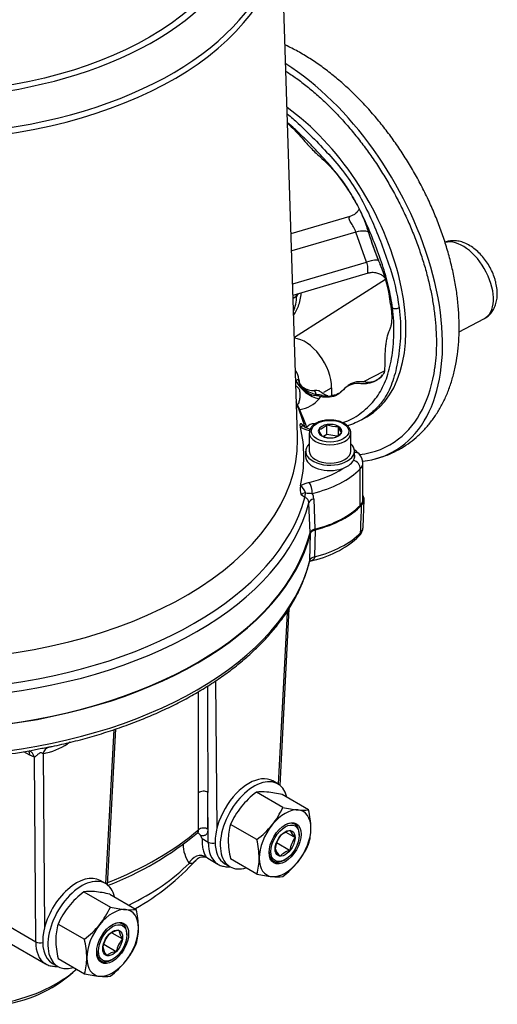
# Paper-space layout 'sheet1' of a CAD drawing. Units: millimetres. Extents: x -13 to 1470, y -36 to 2079.
# Drawn here: x 1190 to 1308, y 1578 to 1820 of the extents above; entities that cross this region are included whole.
import ezdxf

# ---------------------------------------------------------------- set-up
doc = ezdxf.new("R2010")
doc.units = ezdxf.units.MM
doc.header["$LTSCALE"] = 7
for name, color, linetype in [('Default', 7, 'Continuous'), ('tangent', 7, 'Continuous'), ('visible', 7, 'Continuous')]:
    doc.layers.add(name, color=color, linetype=linetype)

# ---------------------------------------------------------------- blocks, each defined once
blk = doc.blocks.new('SE3')
at = {"layer": 'tangent', "color": 7, "linetype": 'Continuous'}
for p, q in [((1272.79, 1767.48), (1257.01, 1762.84)), ((1275.44, 1760.08), (1272.79, 1767.48)), ((1257.27, 1754.74), (1275.44, 1760.08)), ((1258.25, 1751.75), (1257.38, 1751.15)), ((1258.56, 1731.35), (1258.77, 1731.27)), ((1264.9, 1728.1), (1266.84, 1729.22)), ((1259.34, 1720.46), (1260.08, 1719.71)), ((1273.89, 1700.29), (1273.89, 1709.27)), ((1260.26, 1702.23), (1259.34, 1702.91)), ((1261.52, 1693.52), (1261.26, 1700.95)), ((1262.45, 1701.89), (1262.69, 1694.41)), ((1261.46, 1686.74), (1261.66, 1693.39)), ((1262.82, 1694.28), (1262.63, 1687.63)), ((1253.75, 1631.71), (1255.98, 1673.97)), ((1238.29, 1657.15), (1238.58, 1620.76)), ((1211.32, 1607.21), (1213.32, 1645.18)), ((1202.49, 1642.03), (1201.88, 1641.68)), ((1192.58, 1638.85), (1191.08, 1639.72)), ((1195.82, 1639.24), (1196.15, 1596.27)), ((1193.7, 1638.36), (1192.58, 1638.85)), ((1194.06, 1593), (1193.7, 1638.36)), ((1236.48, 1617.5), (1236.39, 1629.72))]:
    blk.add_line(p, q, dxfattribs=at)
for centre, radius, start, end in [((1347.72, 1789.14), 75.04, 196.8203, 202.5096), ((1263.47, 1732.25), 4.98, 190.3577, 261.6272), ((1263.44, 1733), 5.15, 198.6696, 207.5237), ((1263.96, 1733.19), 5.67, 222.4729, 259.7089), ((1257.58, 1732.11), 8.39, 280.2493, 317.7922), ((1261.02, 1727.42), 1.95, 6.6358, 34.437), ((1261.6, 1718.92), 8.47, 72.8526, 82.2508), ((1261.71, 1728.14), 1.35, 336.5388, 338.3232), ((1259.02, 1701.59), 26.31, 80.9136, 81.4332), ((1257.97, 1694.43), 33.54, 78.5902, 81.0669), ((1260.27, 1728.84), 4.24, 326.1033, 334.552), ((1263.34, 1726.87), 8.42, 240.4296, 256.1042), ((1263.34, 1697.77), 8.42, 103.8958, 119.5704), ((1259.91, 1700.92), 1.35, 1.2807, 75.0881), ((1265.51, 1764.77), 61.63, 265.2606, 266.8114), ((1259.54, 1701.82), 2.91, 1.3702, 29.2505), ((1236, 1694.22), 28.44, 312.9922, 314.6293), ((1192.61, 1655.96), 17.03, 280.8506, 302.9868), ((1189.48, 1679.75), 39.66, 281.2923, 282.4366), ((1239.23, 1617.2), 8.96, 181.2869, 213.4317)]:
    blk.add_arc(centre, radius, start, end, dxfattribs=at)
for centre, major_axis in [((1164.45, 1848.68), (81.47, 0)), ((1266.45, 1718.53), (-4.61, 0))]:
    blk.add_ellipse(centre, major_axis=major_axis, ratio=0.57735, dxfattribs=at)
for centre, major_axis, ratio, start_param, end_param in [((1164.45, 1843.02), (89.4, 0), 0.57735, 2.534154, 6.283185), ((1164.45, 1848.21), (-82.87, 0), 0.57735, 0, 3.688487), ((1164.45, 1841.89), (-90, 0), 0.57735, 0.077328, 3.062741), ((1253.64, 1763.25), (-28.63, 49.6), 0.57735, 3.161992, 5.451202), ((1252.2, 1762.41), (-23.29, 40.34), 0.57735, 3.142597, 5.386033), ((1271.52, 1766.02), (4.4, 1.36), 0.237477, 0.047187, 1.206428), ((1299.15, 1755.39), (-5.3, 9.18), 0.57735, 3.116897, 6.128786), ((1274.17, 1758.63), (4.26, 1.74), 0.20449, 0.055011, 1.186903), ((1246.57, 1759.16), (-8.27, 14.32), 0.57735, 3.559975, 3.87727), ((1260.7, 1749.77), (2.53, -3.1), 0.255679, 3.626569, 3.830037), ((1262.87, 1726.5), (0.18, 1.14), 0.303229, 0.292517, 0.818948), ((1264.59, 1726.18), (0.22, 1.13), 0.729715, 0.246933, 0.883822), ((1164.45, 1710.88), (96.98, 0), 0.57735, 0.155131, 0.258071), ((1259.18, 1717.92), (-0.94, -1.76), 0.555385, 3.145855, 3.902779), ((1263.42, 1720.29), (0.111, 0.994), 0.762794, 1.498611, 1.693528), ((1164.45, 1716.46), (94.03, 0), 0.57735, 0, 0.016333), ((1261.32, 1717.07), (-0.46, -1.95), 0.31013, 3.535039, 3.794242), ((1266.45, 1718.12), (5.11, 0), 0.57735, 3.152643, 6.26109), ((1253.52, 1763.17), (-27.69, 47.96), 0.57735, 2.897528, 3.220602), ((1164.45, 1716.46), (94.03, 0), 0.57735, 4.729525, 6.283185), ((1269.53, 1712.32), (-3, 0), 0.57735, 2.8186, 3.371722), ((1272.15, 1711.54), (-1.43, -1.39), 0.711927, 3.140883, 3.930874), ((1252.96, 1717.69), (22, 0), 0.57735, 5.102001, 5.567967), ((1252.96, 1716.06), (24, 0), 0.57735, 5.102001, 5.771516), ((1272.15, 1709.84), (1.43, -1.39), 0.711927, 0.605638, 2.115707), ((1269.53, 1710.69), (-5, 0), 0.57735, 2.629923, 3.150428), ((1259.18, 1703.45), (0.94, -1.76), 0.555385, 1.228902, 2.36797), ((1261.32, 1704.31), (0.46, -1.95), 0.31013, 0.918147, 2.488943), ((1164.45, 1710.88), (96.98, 0), 0.57735, 4.86752, 6.128054), ((1261.65, 1703.26), (-0.97, -1.75), 0.585428, 4.972456, 5.620994), ((1164.45, 1709.2), (97.86, 0), 0.57735, 4.858919, 6.136656), ((1263.24, 1700.83), (-2, -0.07), 0.587002, 5.098399, 6.116545), ((1252.96, 1700.34), (24.05, 0), 0.57735, 5.126181, 5.773069), ((1272.21, 1694.17), (-1.44, 1.39), 0.712547, 3.141332, 3.719755), ((1263.44, 1686.53), (-2, 0.06), 0.591903, 5.143631, 6.154324), ((1164.45, 1694.97), (98.05, 0), 0.57735, 4.85832, 6.137254), ((1258.1, 1672.69), (2.15, -2.09), 0.312176, 3.573797, 3.774641), ((1204, 1640.39), (1.5, -2.6), 0.57735, 3.79405, 3.900811), ((1190.46, 1637.54), (-1.5, -2.6), 0.57735, 2.391101, 2.915165), ((1191.58, 1637.05), (-0.83, -2.88), 0.707701, 2.233768, 3.119418), ((1197.94, 1637.95), (-0.35, 2.98), 0.757726, 0.153412, 1.037758), ((1235.33, 1629.07), (1.5, 0), 0.616002, 0.785092, 2.541967), ((1047.1, 5877.83), (159.19, -5130.54), 0.019979, 0.591484, 0.59464), ((1164.45, 1647.61), (83.97, 0), 0.57735, 5.310728, 5.69042), ((1235.34, 1620.01), (1.5, 0), 0.616127, 0.785217, 2.54753), ((1244.97, 1622.4), (6.2, 10.28), 0.563977, 2.367136, 3.131929), ((1234.35, 1611.34), (2.18, 2.07), 0.903154, 0.23809, 2.001292), ((1174.35, 1631.22), (66.13, 0), 0.57735, 5.411893, 5.763613), ((1202.54, 1597.9), (6.2, 10.28), 0.563977, 2.367136, 3.131929), ((1174.35, 1597.01), (35.03, 0), 0.57735, 5.063682, 5.723244)]:
    blk.add_ellipse(centre, major_axis=major_axis, ratio=ratio, start_param=start_param, end_param=end_param, dxfattribs=at)
for points, knots in [([(1255.95, 1796.52), (1256.85, 1795.8), (1257.74, 1795.03), (1259.94, 1792.99), (1261.25, 1791.69), (1263.92, 1788.96), (1265.28, 1787.55), (1267.96, 1784.56), (1269.24, 1783.01), (1271.63, 1779.77), (1272.73, 1778.07), (1274.76, 1774.53), (1275.68, 1772.69), (1277.35, 1769.01), (1278.1, 1767.14), (1279.55, 1763.43), (1280.23, 1761.56), (1282.11, 1756.03), (1283, 1752.42), (1283.43, 1748.83)], [0.3965375, 0.3965375, 0.3965375, 0.3965375, 0.4375, 0.4375, 0.5, 0.5, 0.5625, 0.5625, 0.625, 0.625, 0.6875, 0.6875, 0.75, 0.75, 0.8125, 0.8125, 0.875, 0.875, 1, 1, 1, 1]), ([(1281.8, 1748.85), (1281.59, 1750.6), (1281.27, 1752.36), (1280.44, 1755.88), (1279.92, 1757.64), (1278.72, 1761.22), (1278.06, 1763.05), (1276.64, 1766.65), (1275.89, 1768.46), (1274.25, 1772.04), (1273.36, 1773.82), (1271.39, 1777.25), (1270.31, 1778.9), (1267.97, 1782.05), (1266.72, 1783.57), (1264.77, 1785.75), (1264.11, 1786.46), (1262.81, 1787.85), (1262.17, 1788.52), (1260.88, 1789.83), (1260.24, 1790.47), (1258.96, 1791.71), (1258.33, 1792.31), (1257.14, 1793.4), (1256.57, 1793.9), (1256, 1794.38)], [0, 0, 0, 0, 0.0625, 0.0625, 0.125, 0.125, 0.1875, 0.1875, 0.25, 0.25, 0.3125, 0.3125, 0.375, 0.375, 0.4375, 0.4375, 0.46875, 0.46875, 0.5, 0.5, 0.53125, 0.53125, 0.5625, 0.5625, 0.5898713, 0.5898713, 0.5898713, 0.5898713]), ([(1272.79, 1767.48), (1272.74, 1767.7), (1272.67, 1767.92), (1272.48, 1768.36), (1272.37, 1768.57), (1272.03, 1769.16), (1271.78, 1769.51), (1271.48, 1769.99), (1271.39, 1770.14), (1271.24, 1770.43), (1271.18, 1770.57), (1271.13, 1770.84), (1271.14, 1770.97), (1271.23, 1771.2), (1271.31, 1771.31), (1271.44, 1771.4)], [0, 0, 0, 0, 0.125, 0.125, 0.25, 0.25, 0.5, 0.5, 0.625, 0.625, 0.75, 0.75, 0.875, 0.875, 1, 1, 1, 1]), ([(1275.06, 1769.87), (1275.18, 1769.55), (1275.3, 1769.22), (1275.58, 1768.41), (1275.75, 1767.91), (1275.9, 1767.42)], [0.7945128, 0.7945128, 0.7945128, 0.7945128, 0.875, 0.875, 1, 1, 1, 1]), ([(1275.92, 1757.45), (1275.84, 1757.43), (1275.79, 1757.43), (1275.69, 1757.52), (1275.72, 1757.71), (1275.77, 1758.18), (1275.8, 1758.49), (1275.74, 1759.22), (1275.63, 1759.65), (1275.44, 1760.08)], [0.1412641, 0.1412641, 0.1412641, 0.1412641, 0.25, 0.25, 0.5, 0.5, 0.75, 0.75, 1, 1, 1, 1]), ([(1269.35, 1720.6), (1270.02, 1720.78), (1270.68, 1721.02), (1272.68, 1721.95), (1274.03, 1722.89), (1276.39, 1724.97), (1277.41, 1726.13), (1279.1, 1728.62), (1279.77, 1729.97), (1280.57, 1732.18), (1280.81, 1732.95), (1281.24, 1734.6), (1281.43, 1735.48), (1281.9, 1738.25), (1282.11, 1740.31), (1282.18, 1743.45), (1282.17, 1744.51), (1282.05, 1746.66), (1281.94, 1747.76), (1281.8, 1748.85)], [0.1896115, 0.1896115, 0.1896115, 0.1896115, 0.25, 0.25, 0.375, 0.375, 0.5, 0.5, 0.625, 0.625, 0.6875, 0.6875, 0.75, 0.75, 0.875, 0.875, 0.9375, 0.9375, 1, 1, 1, 1]), ([(1283.43, 1748.83), (1283.74, 1746.56), (1283.85, 1744.36), (1283.73, 1740.1), (1283.49, 1738.03), (1283, 1735.17), (1282.81, 1734.26), (1282.39, 1732.53), (1282.16, 1731.7), (1281.36, 1729.33), (1280.68, 1727.88), (1279.52, 1726.13), (1279.21, 1725.7), (1278.88, 1725.29)], [0, 0, 0, 0, 0.125, 0.125, 0.25, 0.25, 0.3125, 0.3125, 0.375, 0.375, 0.5, 0.5, 0.5423021, 0.5423021, 0.5423021, 0.5423021]), ([(1279.46, 1732.42), (1279.41, 1732.35), (1279.36, 1732.28), (1278.85, 1731.67), (1278.32, 1731.22), (1277.11, 1730.56), (1276.45, 1730.34), (1275.37, 1730.19), (1274.99, 1730.16), (1274.22, 1730.18), (1273.81, 1730.24), (1272.65, 1730.24), (1271.92, 1730.11), (1270.68, 1729.59), (1270.16, 1729.23), (1269.28, 1728.2), (1268.77, 1727.77), (1267.63, 1727.16), (1266.99, 1726.97), (1265.61, 1726.82), (1264.87, 1726.86), (1264.1, 1727.02)], [0.4925521, 0.4925521, 0.4925521, 0.4925521, 0.5, 0.5, 0.5625, 0.5625, 0.625, 0.625, 0.65625, 0.65625, 0.6875, 0.6875, 0.75, 0.75, 0.8125, 0.8125, 0.875, 0.875, 0.9375, 0.9375, 1, 1, 1, 1]), ([(1259.34, 1720.46), (1259.38, 1720.36), (1259.44, 1720.26), (1259.56, 1720.11), (1259.61, 1720.05), (1259.66, 1720)], [0, 0, 0, 0, 0.25, 0.25, 0.3934902, 0.3934902, 0.3934902, 0.3934902]), ([(1260.7, 1719.56), (1260.96, 1719.83), (1261.26, 1720.06), (1261.76, 1720.31), (1261.95, 1720.38), (1262.32, 1720.46), (1262.5, 1720.46), (1262.68, 1720.44)], [0.5330351, 0.5330351, 0.5330351, 0.5330351, 0.75, 0.75, 0.875, 0.875, 1, 1, 1, 1]), ([(1260.41, 1703.36), (1260.18, 1703.32), (1259.96, 1703.28), (1259.68, 1703.17), (1259.59, 1703.13), (1259.44, 1703.03), (1259.38, 1702.97), (1259.34, 1702.91)], [0, 0, 0, 0, 0.5, 0.5, 0.75, 0.75, 1, 1, 1, 1]), ([(1273.95, 1693.56), (1274, 1694.69), (1274.04, 1695.83), (1274.08, 1696.96), (1274.13, 1698.08), (1274.17, 1699.2), (1274.21, 1700.31)], [0, 0, 0, 0, 0.503602, 0.503602, 0.503602, 1, 1, 1, 1]), ([(1262.63, 1687.63), (1262.63, 1687.49), (1262.59, 1687.36), (1262.48, 1687.14), (1262.4, 1687.04), (1262.11, 1686.79), (1261.86, 1686.67), (1261.57, 1686.6), (1261.55, 1686.6), (1261.54, 1686.6)], [0, 0, 0, 0, 0.125, 0.125, 0.25, 0.25, 0.5, 0.5, 0.5140013, 0.5140013, 0.5140013, 0.5140013]), ([(1256.43, 1674.83), (1256.43, 1674.84), (1256.43, 1674.84), (1256.42, 1674.84), (1256.38, 1674.8), (1256.28, 1674.6), (1256.22, 1674.47), (1256.1, 1674.22), (1256.04, 1674.1), (1255.98, 1673.97)], [0.5733779, 0.5733779, 0.5733779, 0.5733779, 0.625, 0.625, 0.75, 0.75, 0.875, 0.875, 1, 1, 1, 1]), ([(1234.09, 1629.59), (1234.09, 1631.16), (1234.08, 1632.74), (1234.08, 1634.31), (1234.08, 1640.61), (1234.07, 1646.91), (1234.06, 1653.21), (1234.06, 1653.22), (1234.06, 1653.23), (1234.06, 1653.24), (1234.06, 1653.66), (1234.06, 1654.08), (1234.06, 1654.5)], [0, 0, 0, 0, 0.1437377, 0.1437377, 0.1437377, 0.7186887, 0.7186887, 0.7186887, 0.7195237, 0.7195237, 0.7195237, 0.757819, 0.757819, 0.757819, 0.757819]), ([(1236.26, 1655.82), (1236.27, 1654.14), (1236.28, 1652.47), (1236.29, 1650.79), (1236.32, 1643.77), (1236.35, 1636.75), (1236.39, 1629.72)], [0.2071746, 0.2071746, 0.2071746, 0.2071746, 0.3597678, 0.3597678, 0.3597678, 1, 1, 1, 1]), ([(1192.88, 1640.01), (1193.38, 1640.1), (1193.87, 1640.21), (1194.87, 1640.43), (1195.38, 1640.54), (1196.34, 1640.71), (1196.81, 1640.78), (1197.25, 1640.86)], [0.2550139, 0.2550139, 0.2550139, 0.2550139, 0.5, 0.5, 0.75, 0.75, 1, 1, 1, 1]), ([(1195.82, 1639.24), (1195.76, 1639.29), (1195.69, 1639.34), (1195.53, 1639.43), (1195.43, 1639.47), (1195.18, 1639.46), (1195.04, 1639.41), (1194.81, 1639.27), (1194.72, 1639.19), (1194.45, 1638.95), (1194.3, 1638.8), (1194, 1638.53), (1193.85, 1638.41), (1193.7, 1638.36)], [0, 0, 0, 0, 0.125, 0.125, 0.25, 0.25, 0.375, 0.375, 0.5, 0.5, 0.75, 0.75, 1, 1, 1, 1]), ([(1234.1, 1620.53), (1234.09, 1621.32), (1234.09, 1622.1), (1234.09, 1622.89), (1234.09, 1625.12), (1234.09, 1627.36), (1234.09, 1629.59)], [0, 0, 0, 0, 0.260936, 0.260936, 0.260936, 1, 1, 1, 1]), ([(1233.86, 1619.8), (1233.87, 1619.81), (1233.89, 1619.83), (1233.94, 1619.89), (1233.98, 1619.94), (1234.04, 1620.08), (1234.06, 1620.16), (1234.09, 1620.33), (1234.1, 1620.42), (1234.1, 1620.53)], [0.5878591, 0.5878591, 0.5878591, 0.5878591, 0.625, 0.625, 0.75, 0.75, 0.875, 0.875, 1, 1, 1, 1]), ([(1236.4, 1620.67), (1236.4, 1620.37), (1236.36, 1620.1), (1236.18, 1619.64), (1236.06, 1619.46), (1235.82, 1619.25), (1235.73, 1619.19), (1235.54, 1619.11), (1235.44, 1619.08), (1235.22, 1619.04), (1235.1, 1619.04), (1234.86, 1619.06), (1234.74, 1619.08), (1234.61, 1619.11)], [0, 0, 0, 0, 0.25, 0.25, 0.5, 0.5, 0.625, 0.625, 0.75, 0.75, 0.875, 0.875, 1, 1, 1, 1]), ([(1234.97, 1618.37), (1234.95, 1617.83), (1234.97, 1617.33), (1235.05, 1616.39), (1235.11, 1615.96), (1235.3, 1615.18), (1235.42, 1614.84), (1235.7, 1614.25), (1235.85, 1614), (1236.03, 1613.81)], [0, 0, 0, 0, 0.25, 0.25, 0.5, 0.5, 0.75, 0.75, 1, 1, 1, 1]), ([(1233.44, 1613.02), (1233.2, 1612.73), (1232.96, 1612.49), (1232.55, 1612.28), (1232.4, 1612.23), (1232.09, 1612.19), (1231.93, 1612.21), (1231.75, 1612.26)], [0, 0, 0, 0, 0.5, 0.5, 0.75, 0.75, 1, 1, 1, 1]), ([(1236.03, 1613.81), (1236.15, 1613.67), (1236.25, 1613.58), (1236.35, 1613.52), (1236.35, 1613.51), (1236.36, 1613.51)], [0, 0, 0, 0, 0.25, 0.25, 0.2775867, 0.2775867, 0.2775867, 0.2775867])]:
    blk.add_open_spline(points, degree=3, knots=knots, dxfattribs=at)
for points in [[(1258.68, 1752.34), (1258.55, 1752.13), (1258.41, 1751.94), (1258.25, 1751.75)], [(1264.61, 1727.31), (1265.06, 1727.23), (1265.49, 1727.18), (1265.92, 1727.17)], [(1261.42, 1686.47), (1261.44, 1686.55), (1261.46, 1686.64), (1261.46, 1686.74)]]:
    blk.add_open_spline(points, degree=3, dxfattribs=at)
at = {"layer": 'visible', "color": 7, "linetype": 'Continuous'}
for p, q in [((1258.46, 1717.46), (1254.44, 1842.85)), ((1256.87, 1767.12), (1271.44, 1771.4)), ((1271.44, 1771.4), (1271.68, 1771.47)), ((1257.35, 1751.99), (1275.92, 1757.45)), ((1280.1, 1755.82), (1257.69, 1741.57)), ((1298.2, 1742.95), (1304.32, 1746.14)), ((1274.64, 1730.66), (1279.81, 1733.35)), ((1266.84, 1729.22), (1266.84, 1727.27)), ((1274.18, 1721.32), (1275.49, 1722.08)), ((1259.19, 1719.55), (1259.18, 1719.56)), ((1265.7, 1717.69), (1265.7, 1720.14)), ((1268.49, 1717.5), (1268.49, 1719.7)), ((1261.34, 1718.12), (1261.34, 1713.63)), ((1265.7, 1717.69), (1264.88, 1717.21)), ((1268.12, 1717.31), (1265.7, 1717.69)), ((1271.56, 1713.63), (1271.56, 1718.12)), ((1260.45, 1713.63), (1260.45, 1712.32)), ((1272.45, 1712.32), (1272.45, 1713.63)), ((1274.53, 1701.71), (1274.53, 1710.69)), ((1259.18, 1705.08), (1259.19, 1705.09)), ((1274.58, 1694.9), (1274.83, 1701.64)), ((1254.14, 1631.43), (1256.43, 1674.81)), ((1211.72, 1606.93), (1213.74, 1645.32)), ((1253.62, 1631.78), (1252.35, 1632.52)), ((1254.82, 1626.01), (1248.32, 1629.77)), ((1261.18, 1625.44), (1254.68, 1629.2)), ((1248.45, 1618.1), (1241.95, 1621.85)), ((1255.54, 1619.94), (1257.83, 1618.61)), ((1234.97, 1618.37), (1236.48, 1617.5)), ((1236.48, 1617.5), (1236.48, 1617.5)), ((1253.31, 1617.36), (1256.61, 1615.46)), ((1258.87, 1619.21), (1258.87, 1619.47)), ((1236.35, 1613.52), (1238.83, 1612.08)), ((1248.45, 1609.61), (1241.95, 1613.36)), ((1255.16, 1613.05), (1255.38, 1613.18)), ((1240.6, 1612.17), (1241.87, 1611.43)), ((1211.2, 1607.29), (1209.92, 1608.02)), ((1205.89, 1605.27), (1212.39, 1601.52)), ((1212.25, 1604.7), (1218.75, 1600.95)), ((1218.51, 1601.09), (1218.51, 1601.18)), ((1184.7, 1598.41), (1194.05, 1593)), ((1199.53, 1597.35), (1206.03, 1593.6)), ((1186.5, 1593.31), (1196.4, 1587.59)), ((1212.73, 1595.22), (1215.38, 1593.69)), ((1216.44, 1594.72), (1216.44, 1594.97)), ((1194.05, 1593), (1194.06, 1593)), ((1210.76, 1592.39), (1213.86, 1590.6)), ((1199.53, 1588.87), (1206.03, 1585.12)), ((1212.74, 1588.55), (1212.96, 1588.68)), ((1198.17, 1587.67), (1199.45, 1586.94))]:
    blk.add_line(p, q, dxfattribs=at)
for centre, radius, start, end in [((1355.19, 1791.57), 82.87, 197.1563, 202.0386), ((1246.52, 1745.71), 35.08, 6.7422, 23.211), ((1254.5, 1730.86), 4.29, 5.4518, 37.3847), ((1253.89, 1736.18), 6.72, 308.1117, 314.0887), ((1261.51, 1731.37), 2.73, 181.9871, 195.8567), ((1275.81, 1735.05), 4.47, 263.3051, 322.962), ((1265.92, 1735.2), 8.99, 208.6821, 256.2731), ((1260.86, 1731.07), 2.03, 192.9042, 237.7355), ((1262.49, 1733.35), 4.83, 235.7659, 271.663), ((1262.81, 1723.14), 5.38, 79.2447, 91.939), ((1212.69, 1703.22), 50.68, 18.5573, 26.3573), ((1260.89, 1721.33), 1.81, 227.2453, 245.2302), ((1263.25, 1725.01), 6.17, 239.5387, 256.2699), ((1262.51, 1723.3), 4.5, 284.8021, 315.1979), ((1268.77, 1720.35), 5.3, 195.2529, 214.5393), ((1267.93, 1725.29), 5.62, 246.6605, 275.7515), ((1273.12, 1720.87), 4.78, 194.186, 215.6062), ((1266.64, 1722.57), 5.68, 246.8141, 275.5979), ((1266.05, 1721.26), 4.5, 284.8021, 315.1979), ((1256.99, 1695.23), 24.26, 46.8502, 50.936), ((1271.42, 1710.71), 3.09, 0.3211, 45.7353), ((1263.71, 1704.32), 4.59, 170.4728, 197.9345), ((1272.95, 1701.71), 1.88, 312.2831, 28.2946), ((1271.55, 1695), 3.03, 313.2088, 358.0162), ((1272.7, 1694.97), 1.89, 311.6753, 357.9285), ((1256.92, 1710.63), 24.47, 280.8617, 313.1266), ((1165.39, 1795.56), 157.95, 274.4442, 280.0212), ((1262.05, 1611.82), 22.6, 127.4358, 140.6995), ((1249.8, 1619.24), 10.63, 83.9019, 98.0256), ((1247.71, 1598.28), 31.69, 77.2891, 84.1638), ((1260.57, 1613.43), 20.43, 141.5728, 155.6853), ((1236.37, 1634.32), 20.24, 321.503, 335.7551), ((1261.97, 1658.06), 32.83, 257.409, 264.0439), ((1259.69, 1636.22), 10.88, 264.0632, 277.8643), ((1240.24, 1620.52), 21.51, 0.9424, 13.2349), ((1183.58, 1680.14), 78.54, 290.9944, 309.8027), ((1255.04, 1617.95), 13.65, 163.4086, 180.0675), ((1234.47, 1636.3), 22.95, 307.5388, 320.5964), ((1257.99, 1615.14), 5.39, 104.8021, 135.1979), ((1261.83, 1622.72), 5.73, 204.3938, 225.814), ((1248.09, 1620.86), 13.65, 343.4096, 0.0665), ((1237.55, 1619.47), 2.25, 241.5621, 288.7777), ((1262.92, 1618.29), 21.53, 180.9494, 193.228), ((1227.51, 1613.17), 21.51, 0.9424, 13.2349), ((1259.7, 1614.98), 6.81, 144.4021, 173.1859), ((1263.3, 1614.68), 6.74, 144.2485, 173.3395), ((1258.67, 1618.52), 6.36, 205.4607, 224.7471), ((1257.99, 1610.24), 5.39, 104.8021, 135.1979), ((1242.56, 1625.37), 20.43, 321.5728, 335.6853), ((1188.12, 1654.48), 61.42, 299.7014, 317.5593), ((1235.21, 1611.4), 2.4, 61.8088, 137.9852), ((1235.37, 1613.51), 13.65, 343.4096, 0.0665), ((1241.08, 1626.99), 22.6, 307.4358, 320.6995), ((1255.43, 1640.52), 31.69, 257.2891, 264.1638), ((1253.33, 1619.57), 10.63, 263.9019, 278.0256), ((1219.87, 1587.07), 22.95, 127.5388, 140.5964), ((1207.38, 1594.49), 10.88, 84.0632, 97.8643), ((1205.1, 1572.66), 32.83, 77.409, 84.0439), ((1217.98, 1589.04), 20.24, 141.503, 155.7551), ((1193.77, 1609.93), 20.43, 321.5728, 335.6853), ((1219.36, 1632.43), 31.69, 257.2891, 264.1638), ((1217.27, 1611.48), 10.63, 263.9019, 278.0256), ((1197.79, 1596.02), 21.53, 0.9494, 13.228), ((1212.61, 1593.45), 13.65, 163.4096, 180.0665), ((1192.29, 1611.54), 22.6, 307.4358, 320.6995), ((1215.04, 1590.94), 4.89, 96.622, 127.6635), ((1219.42, 1596.67), 5.02, 189.9482, 216.358), ((1205.67, 1596.36), 13.65, 343.4086, 0.0675), ((1220.46, 1593.79), 21.51, 180.9424, 193.2349), ((1185.06, 1588.67), 21.53, 0.9494, 13.228), ((1217.36, 1590.28), 6.98, 139.518, 168.1305), ((1220.66, 1589.17), 6.95, 139.4528, 168.1957), ((1195.13, 1594.98), 2.25, 241.5621, 286.8861), ((1215.48, 1592.59), 5.02, 189.9482, 216.358), ((1200.3, 1600.77), 20.24, 321.503, 335.7551), ((1192.94, 1589.01), 13.65, 343.4086, 0.0675), ((1214.53, 1585.48), 5.16, 97.4604, 126.825), ((1181.67, 1609.56), 32.28, 278.1939, 313.9315), ((1198.4, 1602.75), 22.95, 307.5388, 320.5964), ((1213.18, 1617.16), 32.83, 257.409, 264.0439), ((1210.9, 1595.32), 10.88, 264.0632, 277.8643)]:
    blk.add_arc(centre, radius, start, end, dxfattribs=at)
for centre, major_axis, ratio, start_param, end_param in [((1260.33, 1732.98), (4.6, -7.97), 0.57735, 0.785398, 2.774003), ((1253.52, 1763.17), (-27.69, 47.96), 0.57735, 3.220602, 3.779906), ((1164.45, 1712.32), (-95.56, 0), 0.57735, 3.010191, 3.272994), ((1266.45, 1718.53), (2.89, 0), 0.57735, 2.879793, 3.926991), ((1266.45, 1718.53), (-2.89, 0), 0.57735, 4.974188, 6.021386), ((1266.45, 1718.53), (-2.89, 0), 0.57735, 3.926991, 4.974188), ((1266.45, 1718.53), (-2.89, 0), 0.57735, 2.879793, 3.926991), ((1164.45, 1716.46), (94.03, 0), 0.57735, 0.016333, 0.018517), ((1266.45, 1718.53), (2.89, 0), 0.57735, 3.926991, 4.974188), ((1266.45, 1718.53), (2.89, 0), 0.57735, 4.974188, 6.021386), ((1266.45, 1718.12), (5.11, 0), 0.57735, 6.26109, 6.283185), ((1266.45, 1713.63), (6, 0), 0.57735, 2.589954, 6.283185), ((1266.45, 1713.63), (6, 0), 0.57735, 0, 0.551639), ((1266.45, 1712.32), (6, 0), 0.57735, 3.141593, 5.259504), ((1266.45, 1713.63), (5.11, 0), 0.57735, 3.141593, 6.283185), ((1266.45, 1712.32), (6, 0), 0.57735, 5.259504, 6.123808), ((1266.45, 1712.32), (-6, 0), 0.57735, 2.982216, 3.141593), ((1253.64, 1763.25), (-28.63, 49.6), 0.57735, 2.897075, 3.161992), ((1252.96, 1707.08), (24, 0), 0.57735, 5.129682, 5.771516), ((1252.96, 1707.08), (24.27, 0), 0.57735, 5.130738, 5.779333), ((1269.53, 1701.71), (-5, 0), 0.57735, 2.629923, 3.141593), ((1164.45, 1701.71), (98.1, 0), 0.57735, 4.857419, 6.138155), ((1164.45, 1701.71), (98.27, 0), 0.57735, 4.85951, 6.136064), ((1191.58, 1637.05), (-0.83, -2.88), 0.707701, 3.119418, 3.145015), ((1246.48, 1622.34), (-5.88, -10.18), 0.57735, 3.141593, 6.283185), ((1247.75, 1621.61), (-5.88, -10.18), 0.57735, 2.595027, 6.283185), ((1255.38, 1617.2), (4.5, 7.79), 0.57735, 0.261799, 1.308997), ((1255.38, 1617.2), (-4.5, -7.79), 0.57735, 2.356194, 3.403392), ((1255.16, 1617.33), (2.62, 4.54), 0.57735, 0, 0.755936), ((1255.38, 1617.2), (-4.5, -7.79), 0.57735, 4.45059, 5.497787), ((1255.16, 1617.33), (2.62, 4.54), 0.57735, 5.497787, 6.283185), ((1255.38, 1617.2), (4.5, 7.79), 0.57735, 4.45059, 5.497787), ((1255.16, 1617.33), (2.62, 4.54), 0.57735, 2.385656, 3.926991), ((1255.38, 1617.2), (4.5, 7.79), 0.57735, 2.356194, 3.403392), ((1255.38, 1617.2), (-4.5, -7.79), 0.57735, 0.261799, 1.308997), ((1244.97, 1622.4), (6.2, 10.28), 0.563977, 3.131929, 3.152534), ((1247.75, 1621.61), (-5.88, -10.18), 0.57735, 0, 0.546566), ((1204.05, 1597.85), (5.87, 10.18), 0.57735, 0, 3.141593), ((1205.32, 1597.11), (5.87, 10.18), 0.57735, 0, 3.688158), ((1205.32, 1597.11), (5.87, 10.18), 0.57735, 5.73662, 6.283185), ((1212.96, 1592.7), (4.5, 7.79), 0.57735, 0.261799, 1.308997), ((1212.96, 1592.7), (-4.5, -7.79), 0.57735, 2.356194, 3.403392), ((1212.74, 1592.83), (-2.62, -4.54), 0.57735, 2.356194, 3.897529), ((1212.96, 1592.7), (4.5, 7.79), 0.57735, 1.308997, 2.356194), ((1212.96, 1592.7), (-4.5, -7.79), 0.57735, 1.308997, 2.356194), ((1212.96, 1592.7), (4.5, 7.79), 0.57735, 2.356194, 3.403392), ((1212.74, 1592.83), (-2.62, -4.54), 0.57735, 5.527249, 6.283185), ((1212.74, 1592.83), (-2.62, -4.54), 0.57735, 0, 0.785398), ((1202.54, 1597.9), (6.2, 10.28), 0.563977, 3.131929, 3.152534), ((1212.96, 1592.7), (-4.5, -7.79), 0.57735, 0.261799, 1.308997)]:
    blk.add_ellipse(centre, major_axis=major_axis, ratio=ratio, start_param=start_param, end_param=end_param, dxfattribs=at)
for centre, major_axis in [((1255.38, 1617.2), (2.78, 4.81)), ((1255.38, 1617.2), (2.46, 4.27)), ((1255.38, 1617.2), (-1.73, -3)), ((1212.96, 1592.7), (-2.78, -4.81)), ((1212.96, 1592.7), (-2.46, -4.27)), ((1212.96, 1592.7), (1.73, 3))]:
    blk.add_ellipse(centre, major_axis=major_axis, ratio=0.57735, dxfattribs=at)
for points, knots in [([(1276.98, 1711.57), (1277.83, 1711.79), (1279.34, 1712.18), (1281.74, 1713.15), (1284.03, 1714.34), (1286.19, 1715.77), (1288.18, 1717.41), (1290.01, 1719.25), (1291.68, 1721.3), (1293.17, 1723.53), (1294.49, 1725.95), (1295.62, 1728.55), (1296.55, 1731.33), (1297.29, 1734.27), (1297.83, 1737.37), (1298.15, 1740.59), (1298.27, 1743.93), (1298.17, 1747.36), (1297.87, 1750.86), (1297.37, 1754.41), (1296.66, 1758.01), (1295.77, 1761.62), (1294.69, 1765.23), (1293.44, 1768.84), (1292.01, 1772.42), (1290.42, 1775.95), (1288.67, 1779.44), (1286.77, 1782.85), (1284.73, 1786.19), (1282.56, 1789.42), (1280.27, 1792.54), (1277.86, 1795.54), (1275.34, 1798.4), (1272.73, 1801.11), (1270.03, 1803.65), (1267.26, 1806.02), (1264.41, 1808.2), (1261.5, 1810.17), (1258.54, 1811.94), (1256.49, 1812.99), (1255.44, 1813.48), (1255.38, 1813.51)], [0, 0, 0, 0, 0.0166483, 0.0349251, 0.0530095, 0.0709921, 0.0889495, 0.1069642, 0.1251261, 0.1435133, 0.1621856, 0.1811788, 0.2004996, 0.2201249, 0.2400066, 0.2600815, 0.2802835, 0.3005533, 0.32084, 0.3411082, 0.3613421, 0.3815344, 0.4016844, 0.4217953, 0.4418729, 0.4619245, 0.4819585, 0.5019836, 0.5220091, 0.5420424, 0.5620917, 0.5821665, 0.602276, 0.6224293, 0.6426343, 0.6628979, 0.6832239, 0.7036118, 0.7240545, 0.7445346, 0.7456267, 0.7456267, 0.7456267, 0.7456267]), ([(1255.64, 1807.01), (1256.48, 1806.47), (1258.21, 1805.29), (1260.82, 1803.3), (1263.45, 1801.07), (1266.04, 1798.67), (1268.57, 1796.09), (1271.03, 1793.36), (1273.4, 1790.48), (1275.68, 1787.47), (1277.86, 1784.34), (1279.92, 1781.11), (1281.85, 1777.79), (1283.65, 1774.41), (1285.3, 1770.97), (1286.8, 1767.49), (1288.15, 1764), (1289.32, 1760.5), (1290.33, 1757.01), (1291.15, 1753.56), (1291.8, 1750.16), (1292.27, 1746.82), (1292.55, 1743.56), (1292.65, 1740.39), (1292.55, 1737.37), (1292.38, 1735.18), (1292.21, 1734.18), (1292.18, 1734.02)], [0.1151787, 0.1151787, 0.1151787, 0.1151787, 0.1495809, 0.1862824, 0.222994, 0.2597163, 0.2964495, 0.3331925, 0.3699441, 0.4067029, 0.4434673, 0.4802354, 0.5170055, 0.5537758, 0.590544, 0.6273081, 0.6640664, 0.7008171, 0.7375583, 0.7742885, 0.8110063, 0.8477106, 0.8844009, 0.9210779, 0.9577435, 0.9944019, 1, 1, 1, 1]), ([(1256, 1794.2), (1256.05, 1794.16), (1256.61, 1793.67), (1257.69, 1792.63), (1259.18, 1791), (1260.56, 1789.41), (1261.83, 1788.06), (1263.16, 1786.73), (1264.59, 1785.43), (1266.26, 1783.92), (1268, 1781.95), (1269.5, 1780.01), (1270.82, 1778.1), (1272.15, 1775.97), (1273.67, 1773.14), (1275.02, 1770.15), (1275.72, 1768), (1276.01, 1767.14), (1276.01, 1767.13)], [0.5020808, 0.5020808, 0.5020808, 0.5020808, 0.5052223, 0.5361407, 0.5684504, 0.5985571, 0.6247479, 0.6475254, 0.6791406, 0.7196121, 0.7628293, 0.7995794, 0.8250186, 0.859964, 0.9045123, 0.9584441, 0.9994267, 1, 1, 1, 1]), ([(1272.97, 1772.24), (1272.81, 1772.09), (1272.64, 1771.96), (1272.22, 1771.68), (1271.96, 1771.56), (1271.68, 1771.47)], [0.7836578, 0.7836578, 0.7836578, 0.7836578, 0.875, 0.875, 1, 1, 1, 1]), ([(1273.61, 1773.2), (1273.58, 1773.13), (1273.44, 1772.8), (1273.21, 1772.44), (1272.99, 1772.27), (1272.98, 1772.26)], [0.8243993, 0.8243993, 0.8243993, 0.8243993, 0.8642939, 0.9931631, 1, 1, 1, 1]), ([(1307.12, 1755.62), (1307.02, 1755.93), (1306.79, 1756.69), (1306.23, 1758.03), (1305.43, 1759.5), (1304.48, 1760.89), (1303.39, 1762.15), (1302.19, 1763.26), (1300.89, 1764.18), (1299.55, 1764.85), (1298.24, 1765.25), (1296.98, 1765.4), (1295.81, 1765.32), (1295.06, 1765.12), (1294.73, 1764.99)], [0, 0, 0, 0, 0.0462163, 0.1304705, 0.2144678, 0.2986125, 0.3832514, 0.4688397, 0.555812, 0.6442541, 0.7221089, 0.7963139, 0.867424, 0.9320564, 0.9320564, 0.9320564, 0.9320564]), ([(1278.4, 1760.41), (1278.59, 1759.95), (1278.79, 1759.49), (1279.14, 1758.61), (1279.3, 1758.18), (1279.45, 1757.77)], [0, 0, 0, 0, 0.125, 0.125, 0.2443938, 0.2443938, 0.2443938, 0.2443938]), ([(1275.93, 1757.44), (1276, 1757.46), (1276.32, 1757.57), (1277.13, 1757.63), (1278.12, 1757.47), (1279, 1757.07), (1279.62, 1756.6), (1279.89, 1756.28), (1279.98, 1756.16)], [0, 0, 0, 0, 0.0276813, 0.1388909, 0.2565161, 0.3646174, 0.4579186, 0.5359465, 0.5359465, 0.5359465, 0.5359465]), ([(1304.27, 1746.15), (1304.51, 1746.26), (1305.04, 1746.53), (1305.84, 1747.25), (1306.57, 1748.21), (1307.11, 1749.32), (1307.47, 1750.56), (1307.63, 1751.93), (1307.58, 1753.4), (1307.36, 1754.68), (1307.18, 1755.38), (1307.12, 1755.62)], [0, 0, 0, 0, 0.069743, 0.186698, 0.302481, 0.42021, 0.542605, 0.671161, 0.805279, 0.942495, 1, 1, 1, 1]), ([(1257.53, 1747.18), (1257.63, 1747.33), (1258.01, 1747.88), (1258.55, 1748.93), (1259.05, 1750.41), (1259.28, 1751.65), (1259.35, 1752.39), (1259.36, 1752.56)], [0.3033617, 0.3033617, 0.3033617, 0.3033617, 0.3392411, 0.4366599, 0.5372287, 0.6412647, 0.6733328, 0.6733328, 0.6733328, 0.6733328]), ([(1281.36, 1749.82), (1281.47, 1748.9), (1281.63, 1747.55), (1281.64, 1745.91), (1281.53, 1744.89), (1281.44, 1744.39), (1281.22, 1743.77), (1280.79, 1742.86), (1280.5, 1741.88), (1280.26, 1740.77), (1280.09, 1739.59), (1279.98, 1738.34), (1279.94, 1736.88), (1279.97, 1735.54), (1279.9, 1734.28), (1279.83, 1733.21), (1279.7, 1732.89), (1279.63, 1732.72)], [0, 0, 0, 0, 0.114025, 0.20222, 0.265259, 0.304375, 0.373327, 0.414466, 0.460867, 0.507668, 0.554095, 0.600185, 0.647937, 0.70977, 0.792175, 0.897451, 1, 1, 1, 1]), ([(1281.8, 1748.85), (1281.71, 1748.97), (1281.5, 1749.28), (1281.39, 1749.61), (1281.36, 1749.82)], [0, 0, 0, 0, 0.0963695, 0.2535483, 0.2535483, 0.2535483, 0.2535483]), ([(1283.43, 1748.83), (1283.31, 1748.76), (1283.17, 1748.71), (1282.93, 1748.65), (1282.84, 1748.64), (1282.68, 1748.62), (1282.6, 1748.61), (1282.43, 1748.62), (1282.36, 1748.62), (1282.21, 1748.64), (1282.14, 1748.66), (1282.01, 1748.7), (1281.96, 1748.73), (1281.87, 1748.78), (1281.83, 1748.82), (1281.8, 1748.85)], [0, 0, 0, 0, 0.25, 0.25, 0.375, 0.375, 0.5, 0.5, 0.625, 0.625, 0.75, 0.75, 0.875, 0.875, 1, 1, 1, 1]), ([(1258.08, 1729.62), (1258.15, 1729.59), (1258.22, 1729.55), (1258.41, 1729.43), (1258.52, 1729.34), (1258.71, 1729.11), (1258.78, 1728.98), (1258.9, 1728.69), (1258.94, 1728.53), (1259, 1728.22), (1259.02, 1728.06), (1259.05, 1727.59), (1259.04, 1727.27), (1258.98, 1726.64), (1258.93, 1726.32), (1258.78, 1725.71), (1258.69, 1725.41), (1258.58, 1725.12)], [0.2147549, 0.2147549, 0.2147549, 0.2147549, 0.25, 0.25, 0.3125, 0.3125, 0.375, 0.375, 0.4375, 0.4375, 0.5, 0.5, 0.625, 0.625, 0.75, 0.75, 0.8706888, 0.8706888, 0.8706888, 0.8706888]), ([(1275.29, 1730.61), (1274.92, 1730.64), (1274.31, 1730.69), (1273.22, 1730.72), (1272.19, 1730.49), (1271.3, 1730.05), (1270.47, 1729.44), (1269.7, 1728.72), (1268.93, 1728), (1268.19, 1727.56), (1267.37, 1727.29), (1266.86, 1727.26), (1266.63, 1727.25)], [0, 0, 0, 0, 0.099136, 0.192391, 0.280602, 0.368791, 0.461885, 0.572959, 0.690341, 0.812288, 0.931851, 1, 1, 1, 1]), ([(1265.92, 1727.24), (1265.75, 1727.26), (1265.37, 1727.33), (1264.61, 1727.84), (1264.04, 1728.27), (1263.81, 1728.45)], [0, 0, 0, 0, 0.283516, 0.760696, 1, 1, 1, 1]), ([(1278.88, 1725.29), (1278.22, 1724.49), (1277.49, 1723.75), (1275.47, 1722.06), (1274.07, 1721.18), (1272.03, 1720.26), (1271.38, 1720.02), (1270.73, 1719.83)], [0.5423021, 0.5423021, 0.5423021, 0.5423021, 0.625, 0.625, 0.75, 0.75, 0.8073434, 0.8073434, 0.8073434, 0.8073434]), ([(1259.18, 1719.56), (1259.12, 1719.83), (1259.1, 1720.04), (1259.13, 1720.27), (1259.16, 1720.33), (1259.21, 1720.4), (1259.23, 1720.42), (1259.28, 1720.45), (1259.31, 1720.46), (1259.34, 1720.46)], [0, 0, 0, 0, 0.5, 0.5, 0.75, 0.75, 0.875, 0.875, 1, 1, 1, 1]), ([(1271.52, 1718.04), (1271.54, 1718.18), (1271.57, 1718.54), (1271.33, 1719.16), (1270.85, 1719.8), (1270.15, 1720.36), (1269.25, 1720.81), (1268.2, 1721.12), (1267.06, 1721.28), (1265.88, 1721.29), (1264.73, 1721.13), (1263.67, 1720.82), (1262.75, 1720.36), (1262.01, 1719.77), (1261.54, 1719.09), (1261.33, 1718.49), (1261.36, 1718.18), (1261.37, 1718.08)], [0, 0, 0, 0, 0.036395, 0.10419, 0.17241, 0.243424, 0.316668, 0.390466, 0.464091, 0.537603, 0.611209, 0.685081, 0.759479, 0.834549, 0.909503, 0.974529, 1, 1, 1, 1]), ([(1262.69, 1694.41), (1262.53, 1694.37), (1262.39, 1694.32), (1262.13, 1694.2), (1262.01, 1694.13), (1261.81, 1693.98), (1261.72, 1693.89), (1261.59, 1693.71), (1261.55, 1693.62), (1261.52, 1693.52)], [0, 0, 0, 0, 0.25, 0.25, 0.5, 0.5, 0.75, 0.75, 1, 1, 1, 1]), ([(1261.66, 1693.39), (1261.68, 1693.49), (1261.73, 1693.58), (1261.86, 1693.76), (1261.94, 1693.84), (1262.14, 1694), (1262.26, 1694.07), (1262.52, 1694.19), (1262.67, 1694.24), (1262.82, 1694.28)], [0, 0, 0, 0, 0.25, 0.25, 0.5, 0.5, 0.75, 0.75, 1, 1, 1, 1]), ([(1198.04, 1641.01), (1199.75, 1641.39), (1202.67, 1642.04), (1207.38, 1643.29), (1211.89, 1644.66), (1216.31, 1646.17), (1220.58, 1647.81), (1224.7, 1649.59), (1228.66, 1651.48), (1232.44, 1653.5), (1236.04, 1655.63), (1239.45, 1657.88), (1242.66, 1660.22), (1245.65, 1662.67), (1248.42, 1665.2), (1250.97, 1667.82), (1253.27, 1670.52), (1255.34, 1673.29), (1257.15, 1676.12), (1258.71, 1679.01), (1259.99, 1681.92), (1260.9, 1684.48), (1261.26, 1685.91), (1261.4, 1686.49)], [0, 0, 0, 0, 0.047745, 0.096538, 0.145344, 0.194164, 0.242999, 0.291849, 0.340714, 0.389593, 0.438486, 0.487387, 0.536293, 0.585192, 0.634075, 0.682926, 0.731729, 0.780463, 0.829106, 0.877637, 0.926038, 0.974299, 1, 1, 1, 1]), ([(1233.87, 1619.81), (1233.88, 1619.81), (1233.92, 1619.86), (1234.04, 1619.88), (1234.04, 1619.89), (1234.04, 1619.89)], [0, 0, 0, 0, 0.0662823, 0.4023785, 0.4431612, 0.4431612, 0.4431612, 0.4431612]), ([(1234.61, 1619.11), (1234.59, 1619.16), (1234.57, 1619.2), (1234.51, 1619.27), (1234.48, 1619.31), (1234.39, 1619.42), (1234.32, 1619.48), (1234.14, 1619.65), (1234.02, 1619.75), (1233.9, 1619.84)], [0, 0, 0, 0, 0.0625, 0.0625, 0.125, 0.125, 0.25, 0.25, 0.4543589, 0.4543589, 0.4543589, 0.4543589]), ([(1234.61, 1619.11), (1234.66, 1618.99), (1234.71, 1618.86), (1234.79, 1618.67), (1234.82, 1618.6), (1234.86, 1618.51), (1234.88, 1618.48), (1234.92, 1618.42), (1234.94, 1618.39), (1234.97, 1618.37)], [0, 0, 0, 0, 0.5, 0.5, 0.75, 0.75, 0.875, 0.875, 1, 1, 1, 1]), ([(1238.69, 1612.2), (1238.78, 1612.13), (1239.14, 1611.86), (1239.99, 1611.57), (1240.97, 1611.4), (1241.59, 1611.41), (1241.83, 1611.43)], [0, 0, 0, 0, 0.0157906, 0.0743473, 0.1327361, 0.1680746, 0.1680746, 0.1680746, 0.1680746]), ([(1196.27, 1587.7), (1196.36, 1587.64), (1196.72, 1587.37), (1197.57, 1587.07), (1198.54, 1586.91), (1199.17, 1586.91), (1199.41, 1586.93)], [0, 0, 0, 0, 0.0157906, 0.0743473, 0.1327361, 0.1680746, 0.1680746, 0.1680746, 0.1680746])]:
    blk.add_open_spline(points, degree=3, knots=knots, dxfattribs=at)
for points in [[(1279.66, 1732.68), (1279.59, 1732.59), (1279.53, 1732.5), (1279.46, 1732.42)], [(1265.92, 1727.17), (1266.17, 1727.17), (1266.41, 1727.18), (1266.65, 1727.2)]]:
    blk.add_open_spline(points, degree=3, dxfattribs=at)

psp = doc.layouts.new('sheet1')

# ---------------------------------------------------------------- block references
at = {"layer": 'Default'}
psp.add_blockref('SE3', (0, 0), dxfattribs=at)

doc.saveas('drawing.dxf')
